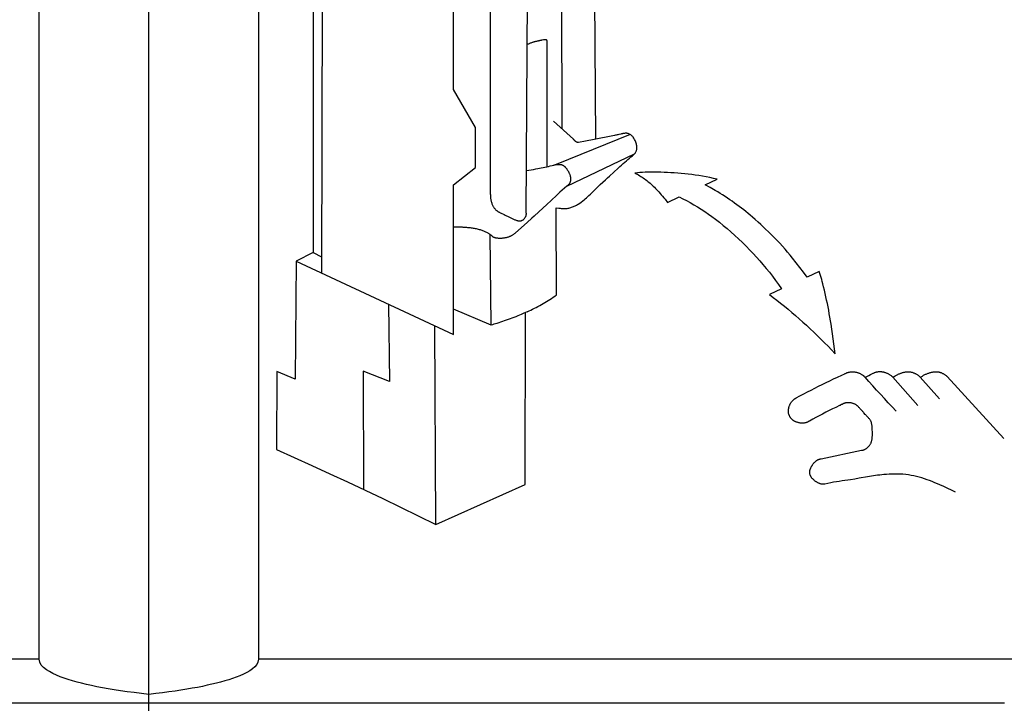
# Model space of a CAD drawing. Units: millimetres. Extents: x 0 to 420, y 0 to 297.
# Drawn here: x 68 to 79, y 229 to 237 of the extents above; entities that cross this region are included whole.
import ezdxf

# ---------------------------------------------------------------- set-up
doc = ezdxf.new("R2010")
doc.units = ezdxf.units.MM
doc.header["$LTSCALE"] = 23.1
doc.linetypes.add('CENTER', pattern=[0.6, 0.375, -0.075, 0.075, -0.075])
for name, color, linetype in [('KURVEN', 7, 'CONTINUOUS'), ('RADIEN', 7, 'CONTINUOUS'), ('STANDARD_BG_ACHSEN', 7, 'CONTINUOUS')]:
    doc.layers.add(name, color=color, linetype=linetype)

msp = doc.modelspace()

# ---------------------------------------------------------------- linework, layer by layer
at = {"layer": 'KURVEN', "color": 40, "linetype": 'CONTINUOUS'}
for p, q in [((71.1805, 243.43885), (71.15923, 234.10548)), ((71.06209, 243.38445), (71.06465, 234.33985)), ((73.87525, 243.39468), (73.89638, 235.751)), ((74.23113, 243.40638), (74.27988, 235.62913)), ((73.49338, 234.789), (73.53563, 243.083)), ((73.08323, 242.8867), (73.08323, 235.0776)), ((72.6617, 236.19539), (72.6617, 239.31117)), ((73.67526, 236.75723), (73.66748, 236.75596)), ((73.68997, 236.75954), (73.67526, 236.75723)), ((73.69483, 236.76027), (73.68997, 236.75954)), ((73.73095, 235.3168), (73.73095, 236.72048)), ((72.91553, 235.76172), (72.6617, 236.19539)), ((74.02963, 235.62848), (73.80245, 235.83583)), ((72.91553, 235.30932), (72.91553, 235.76172)), ((74.67508, 235.68438), (73.8343, 235.34118)), ((74.16834, 235.60788), (74.0891, 235.59175)), ((74.26789, 235.62753), (74.16834, 235.60788)), ((74.47886, 235.66821), (74.26789, 235.62753)), ((74.49873, 235.67217), (74.47886, 235.66821)), ((73.9539, 235.09645), (74.72578, 235.46208)), ((72.6617, 235.11026), (72.91553, 235.30932)), ((74.33569, 235.11341), (74.39699, 235.16821)), ((75.53048, 235.1114), (75.666, 235.17445)), ((72.6617, 233.40726), (72.6617, 235.11026)), ((75.0742, 234.94525), (75.10278, 234.91023)), ((75.10278, 234.91023), (75.23538, 234.97328)), ((73.83723, 233.85593), (73.83463, 234.84945)), ((73.83463, 234.84945), (73.8654, 234.8448)), ((73.28507, 234.74939), (73.3163, 234.7333)), ((73.5045, 234.68282), (73.37118, 234.56248)), ((73.55725, 234.73077), (73.5045, 234.68282)), ((73.58341, 234.75481), (73.55725, 234.73077)), ((72.72301, 234.62781), (72.70525, 234.62812)), ((73.09298, 233.5137), (73.08323, 234.54135)), ((70.87128, 234.2393), (70.86088, 232.89555)), ((71.06465, 234.33985), (70.87128, 234.2393)), ((70.87128, 234.2393), (72.6617, 233.40726)), ((71.06465, 234.33985), (71.15955, 234.29175)), ((76.8295, 234.1247), (76.6917, 234.06003)), ((76.40213, 233.9258), (76.26335, 233.86145)), ((71.92265, 233.75071), (71.9363, 232.86923)), ((73.09298, 233.5137), (72.6617, 233.69375)), ((73.482, 231.69793), (73.4833, 233.6554)), ((72.4615, 231.24163), (72.45078, 233.50528)), ((77.0115, 233.18773), (76.98886, 233.35767)), ((70.65125, 232.98558), (70.6467, 232.09475)), ((70.86088, 232.89555), (70.65125, 232.98558)), ((71.63438, 232.98948), (71.63958, 231.64528)), ((71.9363, 232.86923), (71.63438, 232.98948)), ((77.66995, 232.91993), (77.95335, 232.59915)), ((77.98228, 232.9196), (78.19905, 232.6752)), ((78.28615, 232.92903), (78.9355, 232.22248)), ((77.0837, 232.60722), (77.07238, 232.6013)), ((76.8542, 231.9914), (77.31278, 232.0876)), ((72.4615, 231.24163), (73.482, 231.69793))]:
    msp.add_line(p, q, dxfattribs=at)
for points in [[(73.66748, 236.75596), (73.66358, 236.7553), (73.6596, 236.7546), (73.65552, 236.75386), (73.65135, 236.75307), (73.64712, 236.75224), (73.64287, 236.75136), (73.63859, 236.75045), (73.63283, 236.74917), (73.62699, 236.74783), (73.62109, 236.74644), (73.61511, 236.74499), (73.60907, 236.74348), (73.60296, 236.74192), (73.59678, 236.7403), (73.59053, 236.73861), (73.58419, 236.73686), (73.57778, 236.73504), (73.5713, 236.73314), (73.56474, 236.73115), (73.55813, 236.72905), (73.55145, 236.72683), (73.54472, 236.72448), (73.53795, 236.72199), (73.53113, 236.71934), (73.52427, 236.71653), (73.51737, 236.71357), (73.51043, 236.71045), (73.50345, 236.70715)], [(73.73055, 236.73142), (73.73083, 236.73657), (73.73093, 236.73903), (73.73096, 236.74141), (73.73091, 236.74371), (73.73074, 236.74594), (73.73045, 236.74809), (73.73001, 236.75016), (73.72942, 236.75217), (73.72906, 236.75315), (73.72865, 236.75412), (73.72819, 236.75507), (73.72767, 236.75598), (73.72709, 236.75686), (73.72644, 236.7577), (73.72571, 236.75847), (73.72489, 236.75918), (73.72397, 236.7598), (73.72295, 236.76034), (73.72187, 236.7608), (73.72073, 236.76119), (73.71954, 236.7615), (73.71831, 236.76174), (73.71665, 236.76199), (73.71494, 236.76214), (73.71322, 236.76222), (73.71059, 236.76218), (73.70793, 236.76201), (73.70527, 236.76173), (73.70261, 236.76139), (73.69998, 236.76102), (73.69483, 236.76027)], [(73.73095, 236.72048), (73.73074, 236.72184), (73.73059, 236.72322), (73.7305, 236.7246), (73.73045, 236.72599), (73.73045, 236.72873), (73.73055, 236.73142)], [(74.64434, 235.69591), (74.64147, 235.69635), (74.63859, 235.6967), (74.63569, 235.69696), (74.63278, 235.69713), (74.62985, 235.69723), (74.62691, 235.69724), (74.62396, 235.69718), (74.62101, 235.69705), (74.61805, 235.69686), (74.61361, 235.69647), (74.60917, 235.69596), (74.60473, 235.69535), (74.60029, 235.69465), (74.59439, 235.69361), (74.58848, 235.69246), (74.58255, 235.69121), (74.57661, 235.68988), (74.57063, 235.68848), (74.54634, 235.68259)], [(74.68548, 235.42711), (74.70285, 235.44094), (74.71124, 235.44789), (74.71918, 235.4551), (74.7265, 235.46277), (74.73308, 235.47104), (74.7361, 235.47543), (74.73894, 235.48001), (74.74157, 235.48476), (74.744, 235.48967), (74.74619, 235.49473), (74.74812, 235.49992), (74.74977, 235.50522), (74.75113, 235.5106), (74.75217, 235.51605), (74.75289, 235.52154), (74.7533, 235.52702), (74.75341, 235.53248), (74.75327, 235.53791), (74.7529, 235.54328), (74.75155, 235.55383), (74.74951, 235.56432), (74.74687, 235.57493), (74.74374, 235.58556), (74.74025, 235.59611), (74.7364, 235.60644), (74.73218, 235.61642), (74.72762, 235.62588), (74.72271, 235.63481), (74.71742, 235.64322), (74.71169, 235.65118), (74.70547, 235.65871), (74.6988, 235.66575), (74.69176, 235.67222), (74.68439, 235.67804), (74.67678, 235.68317), (74.66897, 235.68756), (74.66098, 235.69117), (74.65278, 235.69397), (74.64434, 235.69591)], [(74.03893, 235.61949), (74.03785, 235.62067), (74.03675, 235.62184), (74.03563, 235.62299), (74.03449, 235.62414), (74.03332, 235.62526), (74.03213, 235.62636), (74.0309, 235.62743), (74.02963, 235.62848)], [(74.0891, 235.59175), (74.08794, 235.59169), (74.0868, 235.59167), (74.08567, 235.59167), (74.08455, 235.59171), (74.08343, 235.59177), (74.08202, 235.59189), (74.08062, 235.59206), (74.07921, 235.59227), (74.07782, 235.59252), (74.07643, 235.59282), (74.07505, 235.59316), (74.07368, 235.59354), (74.07232, 235.59396), (74.07097, 235.59442), (74.06962, 235.59491), (74.06828, 235.59545), (74.06695, 235.59603), (74.06563, 235.59664), (74.06432, 235.5973), (74.06301, 235.59799), (74.06172, 235.59872), (74.06043, 235.59949), (74.05915, 235.6003), (74.05789, 235.60115), (74.05664, 235.60203), (74.05541, 235.60295), (74.05419, 235.60391), (74.053, 235.60489), (74.05183, 235.60591), (74.05068, 235.60695), (74.04956, 235.60802), (74.04846, 235.60911), (74.04737, 235.61022), (74.04595, 235.61172), (74.04455, 235.61325), (74.04315, 235.61479), (74.03893, 235.61949)], [(74.54634, 235.68259), (74.53704, 235.68042), (74.52763, 235.6783), (74.51811, 235.67622), (74.50847, 235.67418), (74.49873, 235.67217)], [(74.44046, 235.20786), (74.54104, 235.30119), (74.56003, 235.31861), (74.57871, 235.33556), (74.59708, 235.35203), (74.61516, 235.36798), (74.63295, 235.38341), (74.65054, 235.39836), (74.66801, 235.41291), (74.67674, 235.42005), (74.68548, 235.42711)], [(73.49598, 235.2726), (73.52262, 235.27693), (73.54913, 235.28136), (73.57552, 235.28592), (73.60177, 235.29063), (73.62268, 235.2945), (73.64351, 235.2985), (73.66424, 235.30261), (73.68487, 235.30684), (73.7054, 235.31121), (73.72581, 235.31572), (73.74612, 235.32038), (73.76631, 235.3252), (73.78639, 235.33018), (73.80812, 235.33579)], [(73.80812, 235.33579), (73.80978, 235.33621), (73.81139, 235.3366), (73.81299, 235.33698), (73.81628, 235.33774), (73.81963, 235.33847), (73.82295, 235.33914), (73.82625, 235.33977), (73.83284, 235.34089), (73.83938, 235.34182), (73.84584, 235.34256), (73.85011, 235.34294), (73.85433, 235.34323), (73.85851, 235.34342), (73.86346, 235.34351), (73.86833, 235.34345), (73.87312, 235.34323), (73.87782, 235.34284), (73.88242, 235.34227), (73.88618, 235.34165), (73.88986, 235.3409), (73.89346, 235.34002), (73.89698, 235.339), (73.90041, 235.33784), (73.90374, 235.33653), (73.90696, 235.33508), (73.91009, 235.33348), (73.91312, 235.33173), (73.91606, 235.32985), (73.91891, 235.32785), (73.92169, 235.32573), (73.92491, 235.32305), (73.92803, 235.32025), (73.93106, 235.31732), (73.934, 235.3143), (73.93686, 235.31119), (73.94033, 235.30722), (73.94369, 235.30317), (73.94696, 235.29908), (73.95013, 235.29496), (73.95322, 235.29084), (73.9562, 235.28673), (73.95908, 235.28263), (73.96185, 235.27854), (73.9654, 235.27308), (73.96878, 235.26759), (73.972, 235.26206), (73.97505, 235.25648), (73.97793, 235.25087), (73.98061, 235.24523), (73.98309, 235.23959), (73.98537, 235.23394), (73.98745, 235.22828), (73.98932, 235.22261), (73.99099, 235.21693), (73.99245, 235.21123), (73.99371, 235.20552), (73.99476, 235.19981), (73.9956, 235.1941), (73.99622, 235.18841), (73.99662, 235.18275), (73.99679, 235.17712), (73.99677, 235.17292), (73.99663, 235.16877), (73.99635, 235.16466), (73.99594, 235.1606), (73.9954, 235.15662), (73.99472, 235.1527), (73.9939, 235.14885), (73.99295, 235.14507), (73.99185, 235.14135), (73.9906, 235.13771), (73.9892, 235.13413), (73.98762, 235.13062), (73.98588, 235.12718), (73.98395, 235.12382), (73.98183, 235.12054), (73.97952, 235.11736), (73.97701, 235.11429), (73.97431, 235.11133), (73.9714, 235.1085), (73.96828, 235.10579), (73.96497, 235.10323), (73.96146, 235.10082), (73.95777, 235.09855), (73.9539, 235.09645)], [(75.666, 235.17445), (75.62414, 235.18411), (75.5825, 235.19305), (75.54109, 235.20131), (75.49991, 235.20888), (75.45896, 235.21578), (75.41824, 235.22203), (75.37776, 235.22763), (75.33752, 235.23261), (75.29752, 235.23696), (75.25778, 235.2407), (75.2183, 235.24383), (75.1791, 235.24641), (75.14016, 235.24852), (75.1015, 235.25024), (75.06311, 235.25167), (75.02501, 235.25282), (74.98719, 235.25367), (74.94965, 235.25413), (74.9124, 235.25411), (74.87544, 235.25352), (74.84608, 235.25258), (74.81692, 235.2512), (74.78796, 235.24933), (74.7592, 235.24695), (74.73065, 235.244)], [(74.73065, 235.244), (74.74462, 235.23714), (74.75846, 235.22993), (74.77216, 235.22238), (74.78574, 235.21449), (74.79919, 235.20625), (74.81253, 235.19767), (74.82574, 235.18876), (74.83885, 235.17951), (74.85184, 235.16992), (74.86473, 235.16), (74.87751, 235.14975), (74.89018, 235.13918), (74.90276, 235.1283), (74.91522, 235.11714), (74.92758, 235.10571), (74.93984, 235.09402), (74.95199, 235.08208), (74.96403, 235.06991), (74.97597, 235.05754), (74.9878, 235.04496), (75.00244, 235.02898), (75.01695, 235.01272), (75.03135, 234.99621), (75.04567, 234.97945), (75.05995, 234.96246), (75.0742, 234.94525)], [(74.39699, 235.16821), (74.41901, 235.18817), (74.44046, 235.20786)], [(73.08323, 235.0776), (73.08288, 235.04778), (73.08278, 235.03331), (73.08283, 235.01905), (73.08303, 235.00777), (73.0834, 234.99658), (73.08398, 234.98549), (73.0848, 234.97451), (73.0859, 234.96363), (73.08703, 234.95464), (73.08839, 234.94573), (73.08999, 234.93693), (73.09182, 234.92823), (73.09392, 234.91966), (73.09628, 234.91123), (73.09893, 234.90296), (73.10183, 234.89486), (73.10499, 234.88699), (73.10839, 234.87935), (73.11202, 234.87197), (73.11587, 234.86484), (73.11992, 234.85798), (73.1242, 234.85137), (73.12869, 234.84501), (73.13342, 234.8389), (73.13837, 234.83305), (73.14354, 234.82749), (73.14756, 234.82351), (73.15169, 234.81972), (73.15594, 234.81611), (73.16028, 234.8127), (73.16471, 234.80948), (73.1692, 234.80645), (73.17373, 234.80358), (73.17829, 234.80085), (73.18441, 234.79741), (73.19058, 234.79415), (73.19679, 234.79105), (73.20614, 234.78659), (73.23982, 234.77115)], [(73.9539, 235.09645), (73.87684, 235.0252), (73.83833, 234.98981), (73.72326, 234.88424)], [(73.8654, 234.8448), (73.88034, 234.84277), (73.8916, 234.84146), (73.90284, 234.84042), (73.914, 234.8397), (73.92508, 234.83936), (73.93609, 234.83945), (73.94701, 234.84004), (73.95782, 234.84118), (73.96848, 234.84288), (73.97896, 234.84513), (73.98925, 234.84786), (73.99936, 234.85098), (74.00932, 234.85443), (74.01915, 234.85816), (74.02888, 234.86215), (74.03853, 234.86637), (74.04808, 234.87084), (74.05753, 234.87555), (74.06685, 234.88051), (74.07603, 234.8857), (74.08507, 234.8911), (74.10268, 234.90247), (74.11958, 234.91436), (74.13567, 234.92656), (74.15097, 234.9389), (74.16553, 234.95127), (74.17949, 234.96367), (74.19301, 234.97611), (74.20617, 234.98856), (74.22326, 235.00513), (74.2724, 235.05373)], [(74.2724, 235.05373), (74.28835, 235.06929), (74.3042, 235.08443), (74.31999, 235.09911), (74.33569, 235.11341)], [(76.6917, 234.06003), (76.65111, 234.11542), (76.61023, 234.16994), (76.56883, 234.22366), (76.52682, 234.27647), (76.49844, 234.3111), (76.46972, 234.34522), (76.44062, 234.37881), (76.41111, 234.41184), (76.38121, 234.4443), (76.35098, 234.47618), (76.32047, 234.50749), (76.28974, 234.53829), (76.25887, 234.56866), (76.21238, 234.61355), (76.16555, 234.65769), (76.13403, 234.68671), (76.10218, 234.71533), (76.06989, 234.7435), (76.04532, 234.7643), (76.02043, 234.78481), (75.99521, 234.80506), (75.96968, 234.82506), (75.9439, 234.84485), (75.91792, 234.86448), (75.86551, 234.90326), (75.83901, 234.92234), (75.81226, 234.94113), (75.78519, 234.95955), (75.7578, 234.97754), (75.73009, 234.99511), (75.70208, 235.0123), (75.67384, 235.02919), (75.64541, 235.04584), (75.58818, 235.07866), (75.53048, 235.1114)], [(75.23538, 234.97328), (75.27774, 234.95247), (75.31985, 234.93062), (75.36169, 234.90771), (75.40329, 234.88378), (75.44466, 234.85881), (75.48579, 234.83283), (75.52671, 234.80583), (75.56741, 234.77783), (75.60791, 234.74884), (75.64822, 234.71886), (75.69278, 234.68439), (75.7371, 234.64874), (75.78117, 234.61192), (75.82498, 234.57395), (75.86852, 234.53485), (75.91179, 234.49465), (75.95478, 234.45335), (75.99747, 234.41099), (76.03985, 234.36757), (76.07773, 234.32762), (76.11532, 234.2868), (76.1526, 234.24509), (76.18953, 234.20246), (76.22608, 234.15889), (76.26223, 234.11434), (76.29794, 234.06878), (76.33318, 234.02219), (76.36792, 233.97454), (76.40213, 233.9258)], [(73.72326, 234.88424), (73.68513, 234.84914), (73.58341, 234.75481)], [(73.23982, 234.77115), (73.25159, 234.76569), (73.26021, 234.76162), (73.26866, 234.75755), (73.27694, 234.75348), (73.28507, 234.74939)], [(73.3163, 234.7333), (73.32389, 234.72948), (73.33144, 234.72579), (73.33893, 234.72226), (73.3464, 234.71888), (73.35385, 234.71568), (73.36129, 234.71268), (73.36873, 234.7099), (73.3762, 234.70736), (73.38373, 234.70511), (73.39131, 234.70319), (73.39637, 234.70214), (73.40142, 234.70128), (73.40643, 234.70065), (73.41138, 234.70024), (73.41625, 234.70009), (73.42103, 234.70018), (73.4257, 234.70054), (73.43026, 234.70117), (73.43472, 234.70207), (73.43908, 234.70326), (73.44334, 234.70474), (73.44751, 234.70653), (73.45158, 234.70864), (73.45553, 234.71108), (73.45937, 234.71384), (73.46308, 234.71693), (73.46664, 234.72036), (73.47007, 234.72412), (73.47335, 234.72822), (73.47647, 234.73264), (73.4794, 234.73733)], [(73.4794, 234.73733), (73.48042, 234.73872), (73.4814, 234.74013), (73.48234, 234.74154), (73.48325, 234.74297), (73.48412, 234.7444), (73.48495, 234.74585), (73.48575, 234.74731), (73.48651, 234.74878), (73.48723, 234.75027), (73.48792, 234.75177), (73.48857, 234.75328), (73.48918, 234.7548), (73.48976, 234.75634), (73.4903, 234.75789), (73.4908, 234.75945), (73.49127, 234.76102), (73.4917, 234.7626), (73.49209, 234.7642), (73.49244, 234.7658), (73.49275, 234.76741), (73.49303, 234.76902), (73.49327, 234.77065), (73.49347, 234.77228), (73.49363, 234.77392), (73.49375, 234.77556), (73.49383, 234.77722), (73.49388, 234.77888), (73.49389, 234.78054), (73.49386, 234.78222), (73.4938, 234.7839), (73.49369, 234.78559), (73.49355, 234.78729), (73.49338, 234.789)], [(72.70525, 234.62812), (72.67673, 234.62846), (72.66936, 234.62859), (72.6617, 234.62878)], [(73.0895, 234.5363), (73.08467, 234.54021), (73.07968, 234.54408), (73.07451, 234.54786), (73.06918, 234.55155), (73.0637, 234.55514), (73.05806, 234.55864), (73.05027, 234.56318), (73.04217, 234.56757), (73.03381, 234.5718), (73.02522, 234.57584), (73.0164, 234.57971), (73.00738, 234.58339), (72.99815, 234.5869), (72.98875, 234.59024), (72.97918, 234.59339), (72.96948, 234.59638), (72.95967, 234.59918), (72.94978, 234.60181), (72.93786, 234.60474), (72.92587, 234.60744), (72.91383, 234.60991), (72.90173, 234.61218), (72.88958, 234.61427), (72.87939, 234.61587), (72.8691, 234.61736), (72.85866, 234.61874), (72.848, 234.62002), (72.83708, 234.62121), (72.82584, 234.62231), (72.81716, 234.62309), (72.80827, 234.62381), (72.79916, 234.62449), (72.78984, 234.62511), (72.78221, 234.62557), (72.77441, 234.62599), (72.76642, 234.62638), (72.75819, 234.62674), (72.7497, 234.62706), (72.74095, 234.62735), (72.72301, 234.62781)], [(73.13653, 234.50658), (73.13324, 234.5075), (73.12993, 234.50863), (73.12664, 234.50997), (73.1234, 234.51149), (73.12021, 234.51319), (73.11706, 234.51505), (73.11242, 234.51809), (73.10784, 234.5214), (73.10331, 234.52491), (73.09877, 234.5286), (73.0895, 234.5363)], [(73.37118, 234.56248), (73.36618, 234.55837), (73.36113, 234.55443), (73.35603, 234.55066), (73.35088, 234.54704), (73.34568, 234.54357), (73.34042, 234.54024), (73.33511, 234.53706), (73.32975, 234.53401), (73.32434, 234.53109), (73.31887, 234.52831), (73.31335, 234.52566), (73.30777, 234.52315), (73.30214, 234.52076), (73.29646, 234.5185), (73.28977, 234.51603), (73.28301, 234.51374), (73.2762, 234.51162), (73.26935, 234.50968), (73.26246, 234.50792), (73.25556, 234.50634), (73.24864, 234.50494), (73.24172, 234.50371), (73.23482, 234.50267), (73.22793, 234.50179), (73.22108, 234.50108), (73.21427, 234.50053), (73.20752, 234.50014), (73.20082, 234.49991), (73.19418, 234.49984), (73.18759, 234.49993), (73.18106, 234.50018), (73.17458, 234.50059), (73.16907, 234.50106), (73.16359, 234.50166), (73.15814, 234.50237), (73.15272, 234.50322), (73.14731, 234.5042), (73.14192, 234.50532), (73.13653, 234.50658)], [(76.98886, 233.35767), (76.98113, 233.41322), (76.97318, 233.46822), (76.96496, 233.52267), (76.95858, 233.56313), (76.95198, 233.60326), (76.94516, 233.64305), (76.93808, 233.68248), (76.93073, 233.72154), (76.92309, 233.76022), (76.91514, 233.79851), (76.90686, 233.83638), (76.89825, 233.87383), (76.88939, 233.91089), (76.88039, 233.9476), (76.8712, 233.98395), (76.86495, 234.00797), (76.85852, 234.0318), (76.85183, 234.05541), (76.8448, 234.07878), (76.83738, 234.10188), (76.8295, 234.1247)], [(73.504, 233.66478), (73.52457, 233.67436), (73.54502, 233.68414), (73.56534, 233.69413), (73.58553, 233.70433), (73.60559, 233.71473), (73.62552, 233.72533), (73.64532, 233.73614), (73.665, 233.74715), (73.68457, 233.75837), (73.70402, 233.76981), (73.72337, 233.78146), (73.74261, 233.79333), (73.76175, 233.80541), (73.78078, 233.81772), (73.79971, 233.83024), (73.81853, 233.84298), (73.83723, 233.85593)], [(76.26335, 233.86145), (76.30602, 233.82904), (76.34853, 233.79602), (76.39092, 233.76239), (76.43319, 233.72816), (76.47533, 233.69334), (76.51737, 233.65792), (76.55931, 233.62192), (76.60114, 233.58534), (76.64284, 233.54817), (76.68441, 233.51041), (76.72582, 233.47207), (76.76707, 233.43314), (76.80814, 233.39363), (76.84906, 233.35354), (76.88984, 233.31289), (76.93049, 233.2717), (76.97104, 233.22997), (77.0115, 233.18773)], [(73.504, 233.66478), (73.46673, 233.64794), (73.45015, 233.64066), (73.43359, 233.63356), (73.41703, 233.62663), (73.39499, 233.61762), (73.37299, 233.60886), (73.35105, 233.60032), (73.32918, 233.59196), (73.3074, 233.58378), (73.2857, 233.57575), (73.26409, 233.56787), (73.24255, 233.56016), (73.22107, 233.55266), (73.19964, 233.5454), (73.17826, 233.53841), (73.1569, 233.53172), (73.1409, 233.52691), (73.12492, 233.5223), (73.10894, 233.51789), (73.09298, 233.5137)], [(76.5695, 232.6843), (76.61124, 232.70713), (76.65314, 232.7297), (76.69522, 232.752), (76.73746, 232.77403), (76.77986, 232.79579), (76.82244, 232.81729), (76.8652, 232.83852), (76.90813, 232.85948), (76.95125, 232.88019), (76.99455, 232.90063), (77.03804, 232.92081), (77.08829, 232.94376)], [(77.08829, 232.94376), (77.09472, 232.9468), (77.11344, 232.95582)], [(77.11344, 232.95582), (77.11959, 232.95875), (77.12577, 232.9616), (77.1306, 232.96377), (77.13546, 232.96586), (77.14036, 232.96788), (77.14531, 232.96981), (77.15029, 232.97163), (77.15533, 232.97333), (77.16042, 232.9749), (77.16556, 232.97632), (77.17076, 232.97759), (77.17603, 232.97868), (77.18135, 232.9796), (77.18672, 232.98036), (77.19212, 232.98095), (77.19756, 232.98137), (77.20302, 232.98163), (77.2085, 232.98173), (77.21399, 232.98167), (77.21948, 232.98146), (77.22565, 232.98103), (77.2318, 232.98041), (77.23793, 232.9796), (77.24403, 232.97861), (77.25009, 232.97743), (77.2561, 232.97606), (77.26206, 232.97452), (77.26796, 232.9728), (77.27379, 232.9709), (77.27956, 232.96882), (77.28527, 232.96656), (77.29092, 232.96412), (77.29652, 232.96148), (77.30206, 232.95865), (77.30755, 232.95561), (77.31296, 232.95237), (77.31725, 232.94963), (77.32147, 232.94676), (77.32564, 232.94375), (77.32974, 232.94062), (77.33375, 232.93738), (77.33703, 232.93458), (77.34025, 232.93169), (77.34343, 232.9287), (77.34657, 232.92558), (77.34967, 232.92234), (77.35275, 232.91895)], [(77.35275, 232.91895), (77.35937, 232.92161), (77.36594, 232.92448), (77.37248, 232.92753), (77.37899, 232.93072), (77.38762, 232.93516), (77.39621, 232.93973), (77.41331, 232.94899)], [(77.70798, 232.53253), (77.66238, 232.58064), (77.61713, 232.6288), (77.57221, 232.67702), (77.52764, 232.7253), (77.48341, 232.77363), (77.43952, 232.82202), (77.39597, 232.87046), (77.35275, 232.91895)], [(77.41331, 232.94899), (77.42185, 232.95356), (77.4304, 232.95802), (77.43686, 232.96125), (77.44335, 232.96437), (77.44992, 232.96736), (77.45658, 232.97019), (77.46108, 232.97199), (77.46564, 232.97369), (77.47027, 232.97531), (77.47498, 232.97681), (77.47976, 232.9782), (77.4846, 232.97946), (77.48951, 232.98056), (77.49447, 232.98151), (77.49947, 232.98228), (77.5045, 232.98289), (77.50955, 232.98333), (77.51461, 232.98361), (77.51966, 232.98374), (77.5247, 232.98372), (77.52973, 232.98356), (77.53472, 232.98326), (77.53968, 232.98283), (77.54459, 232.98228), (77.55042, 232.98147), (77.55616, 232.9805), (77.56183, 232.97937), (77.56742, 232.9781), (77.57293, 232.97669), (77.57972, 232.97472), (77.5864, 232.97255), (77.59298, 232.97016), (77.59947, 232.96755), (77.60588, 232.96474), (77.61221, 232.96171), (77.61845, 232.95847), (77.6246, 232.95503), (77.63065, 232.95137), (77.63659, 232.94751), (77.64243, 232.94345), (77.64818, 232.93917), (77.65196, 232.93618), (77.65568, 232.93311), (77.65932, 232.92997), (77.66198, 232.92759), (77.66461, 232.92515), (77.66726, 232.92261), (77.66995, 232.91993)], [(77.66995, 232.91993), (77.68606, 232.92911), (77.69389, 232.93351), (77.70162, 232.93778), (77.70929, 232.94194), (77.71694, 232.94596), (77.72461, 232.94986), (77.73136, 232.95316), (77.73814, 232.95635), (77.74494, 232.95941), (77.75175, 232.96231), (77.75855, 232.96505), (77.76536, 232.96761), (77.77218, 232.96999), (77.77903, 232.97218), (77.78591, 232.97417), (77.79282, 232.97596), (77.79976, 232.97752), (77.80673, 232.97885), (77.81233, 232.97974), (77.81794, 232.98047), (77.82356, 232.98104), (77.82916, 232.98144), (77.83476, 232.98168), (77.84095, 232.98175), (77.84711, 232.98162), (77.85324, 232.98129), (77.85933, 232.98076), (77.86537, 232.98004), (77.87137, 232.97912), (77.87731, 232.97801), (77.88319, 232.97672), (77.88901, 232.97523), (77.89548, 232.97335), (77.90187, 232.97123), (77.90817, 232.9689), (77.9144, 232.96635), (77.92056, 232.96359), (77.92664, 232.96062), (77.93264, 232.95744), (77.93856, 232.95406), (77.94439, 232.95046), (77.95012, 232.94667), (77.95575, 232.94267), (77.96129, 232.93846), (77.96674, 232.93403), (77.97203, 232.92944), (77.9746, 232.9271), (77.97714, 232.92471), (77.97969, 232.92222), (77.98228, 232.9196)], [(77.98228, 232.9196), (77.98998, 232.92437), (77.9976, 232.92894), (78.00518, 232.93333), (78.01272, 232.93755), (78.02023, 232.94158), (78.02773, 232.94544), (78.03524, 232.94914), (78.04276, 232.95267), (78.0503, 232.95602), (78.05785, 232.9592), (78.0654, 232.9622), (78.07297, 232.96502), (78.08054, 232.96763), (78.08811, 232.97005), (78.09473, 232.972), (78.10135, 232.97379), (78.10797, 232.97542), (78.11459, 232.9769), (78.12122, 232.97822), (78.12784, 232.97937), (78.13446, 232.98035), (78.14107, 232.98114), (78.14634, 232.98163), (78.15161, 232.98199), (78.15686, 232.9822), (78.16209, 232.98227), (78.16731, 232.98218), (78.17164, 232.98197), (78.17595, 232.98165), (78.18024, 232.9812), (78.18451, 232.98062), (78.18877, 232.97991), (78.193, 232.97907), (78.1972, 232.97811), (78.20139, 232.97703), (78.20555, 232.97583), (78.20968, 232.97452), (78.21378, 232.9731), (78.21786, 232.97157), (78.22392, 232.96909), (78.22992, 232.96639), (78.23585, 232.96347), (78.24173, 232.96036), (78.24753, 232.95704), (78.25327, 232.95355), (78.25892, 232.94988), (78.26453, 232.94602), (78.27008, 232.94198), (78.2755, 232.93783), (78.27814, 232.93574), (78.28076, 232.9336), (78.28342, 232.93137), (78.28615, 232.92903)], [(76.71835, 232.42073), (76.71674, 232.41959), (76.71518, 232.41853), (76.71362, 232.41751), (76.71122, 232.416), (76.70876, 232.41452), (76.70377, 232.41175), (76.69867, 232.40921), (76.69345, 232.40688), (76.68814, 232.40477), (76.68273, 232.40288), (76.67723, 232.40121), (76.67164, 232.39976), (76.66597, 232.39852), (76.66024, 232.39751), (76.65444, 232.39672), (76.64859, 232.39617), (76.64268, 232.39584), (76.63668, 232.39576), (76.63059, 232.39593), (76.62438, 232.39636), (76.61806, 232.39704), (76.61164, 232.39798), (76.60511, 232.39918), (76.59849, 232.40063), (76.59182, 232.40231), (76.58513, 232.40419), (76.57845, 232.40626), (76.57181, 232.40852), (76.56524, 232.41098), (76.56093, 232.41274), (76.55668, 232.4146), (76.55251, 232.41657), (76.54843, 232.41865), (76.54445, 232.42083), (76.54058, 232.42312), (76.53685, 232.42552), (76.53325, 232.42804), (76.52974, 232.43069), (76.52564, 232.43409), (76.52167, 232.43772), (76.51782, 232.44157), (76.51409, 232.44564), (76.51048, 232.44992), (76.50757, 232.45364), (76.50476, 232.4575), (76.50204, 232.46146), (76.49944, 232.46551), (76.49695, 232.46964), (76.49458, 232.47385), (76.49233, 232.47813), (76.49023, 232.48246), (76.48827, 232.48684), (76.48648, 232.49125), (76.48487, 232.4957), (76.48344, 232.50016), (76.4822, 232.50462), (76.48116, 232.50908), (76.48031, 232.5135), (76.47967, 232.51787), (76.47921, 232.52219), (76.47891, 232.52648), (76.47877, 232.53074), (76.47877, 232.535), (76.4789, 232.53927), (76.47917, 232.54355), (76.47956, 232.54786), (76.48008, 232.55217), (76.48106, 232.55863), (76.48229, 232.56507), (76.48375, 232.57146), (76.48541, 232.57779), (76.48728, 232.58404), (76.48933, 232.59018), (76.49155, 232.5962), (76.49394, 232.60208), (76.49649, 232.60778), (76.49919, 232.61331), (76.50201, 232.61866), (76.50494, 232.62381), (76.50798, 232.62878), (76.51114, 232.63359), (76.51443, 232.63827), (76.51786, 232.64282), (76.52142, 232.64722), (76.52511, 232.65147), (76.52893, 232.65556), (76.53289, 232.65949), (76.53699, 232.66326), (76.54122, 232.66685), (76.54559, 232.67026), (76.5501, 232.67349)], [(76.5501, 232.67349), (76.55126, 232.67426), (76.55242, 232.67503), (76.55359, 232.67578), (76.55477, 232.67652), (76.55596, 232.67725), (76.55715, 232.67796), (76.55834, 232.67865), (76.55954, 232.67933), (76.56033, 232.67977), (76.56113, 232.68021), (76.56194, 232.68064), (76.56274, 232.68106), (76.56356, 232.68148), (76.56438, 232.6819), (76.5652, 232.6823), (76.56604, 232.68271), (76.56689, 232.68311), (76.56775, 232.68351), (76.56862, 232.68391), (76.5695, 232.6843)], [(77.06186, 232.59601), (77.0211, 232.57653), (76.98275, 232.55789), (76.94454, 232.53902), (76.90649, 232.5199), (76.86858, 232.50055), (76.83081, 232.48096), (76.79319, 232.46112), (76.7557, 232.44105), (76.71835, 232.42073)], [(77.07238, 232.6013), (77.06829, 232.5992), (77.06619, 232.59814), (77.06405, 232.59708), (77.06186, 232.59601)], [(77.14169, 232.62786), (77.1391, 232.62752), (77.1365, 232.62713), (77.1339, 232.62668), (77.13129, 232.62617), (77.12869, 232.62559), (77.12608, 232.62496), (77.12348, 232.62426), (77.12089, 232.6235), (77.11831, 232.62268), (77.11574, 232.6218), (77.11319, 232.62087), (77.11064, 232.61989), (77.1081, 232.61887), (77.10557, 232.6178), (77.10304, 232.6167), (77.10052, 232.61555), (77.09715, 232.61397), (77.09377, 232.61233), (77.09041, 232.61066), (77.08705, 232.60895), (77.0837, 232.60722)], [(77.29978, 232.55692), (77.29388, 232.56324), (77.28801, 232.56966), (77.28218, 232.57618), (77.27628, 232.58266), (77.27326, 232.58585), (77.27016, 232.58896), (77.26697, 232.59197), (77.26367, 232.59488), (77.26027, 232.59767), (77.25678, 232.60034), (77.25321, 232.6029), (77.24955, 232.60533), (77.24456, 232.60839), (77.23944, 232.61123), (77.23419, 232.61385), (77.22883, 232.61624), (77.22334, 232.61841), (77.21772, 232.62037), (77.21198, 232.6221), (77.20611, 232.62362), (77.20013, 232.62494), (77.19404, 232.62606), (77.18784, 232.62699), (77.18154, 232.62775), (77.17514, 232.62834), (77.16864, 232.62874), (77.16204, 232.62892), (77.15702, 232.6289), (77.15196, 232.62873), (77.14684, 232.62839), (77.14169, 232.62786)], [(77.3391, 232.51432), (77.33381, 232.5204), (77.3284, 232.52644), (77.32288, 232.53245), (77.29978, 232.55692)], [(77.31278, 232.0876), (77.31564, 232.08793), (77.31835, 232.08832), (77.32385, 232.08932), (77.32927, 232.0906), (77.33461, 232.09214), (77.33986, 232.09395), (77.34502, 232.096), (77.35008, 232.09829), (77.35505, 232.10081), (77.35992, 232.10356), (77.36469, 232.10653), (77.36937, 232.10973), (77.37395, 232.11313), (77.37988, 232.11798), (77.38563, 232.12321), (77.39124, 232.12886), (77.39535, 232.13339), (77.39937, 232.13818), (77.40328, 232.14324), (77.40707, 232.14857), (77.41072, 232.15418), (77.41419, 232.16005), (77.41744, 232.16614), (77.42044, 232.17242), (77.42317, 232.17889), (77.4256, 232.18548), (77.42771, 232.19217), (77.4295, 232.19892), (77.431, 232.20567), (77.43222, 232.21238), (77.43322, 232.21901), (77.43401, 232.22557), (77.43481, 232.23423), (77.43538, 232.24283), (77.43577, 232.25141), (77.43611, 232.26429), (77.4362, 232.27722), (77.43607, 232.29023), (77.43578, 232.30335), (77.43538, 232.31663), (77.43486, 232.33009), (77.43413, 232.34381), (77.43363, 232.35078), (77.43303, 232.35782), (77.43231, 232.3649), (77.43144, 232.37203), (77.43041, 232.3792), (77.42916, 232.38639), (77.42763, 232.39357), (77.42578, 232.4007), (77.42433, 232.40541), (77.42269, 232.41005), (77.42085, 232.41462), (77.4188, 232.41909), (77.41654, 232.42345), (77.4141, 232.4277), (77.41014, 232.43387), (77.40585, 232.43982), (77.4013, 232.44559), (77.39651, 232.45121), (77.39153, 232.45671), (77.38638, 232.46214), (77.37574, 232.47297)], [(77.37574, 232.47297), (77.37036, 232.47851), (77.36501, 232.48421), (77.35976, 232.49006), (77.35458, 232.49605), (77.3391, 232.51432)], [(70.6467, 232.09475), (70.84894, 232.00484), (71.05103, 231.91372), (71.25297, 231.82139), (71.45475, 231.72785), (71.65638, 231.63309), (71.85787, 231.5371), (72.05922, 231.43986), (72.26044, 231.34137), (72.4615, 231.24163)], [(76.8958, 231.70313), (76.89148, 231.70218), (76.88715, 231.70148), (76.88283, 231.70101), (76.87851, 231.70077), (76.87419, 231.70074), (76.86988, 231.70092), (76.86558, 231.70129), (76.86129, 231.70185), (76.85639, 231.70269), (76.85151, 231.70375), (76.84664, 231.70502), (76.84178, 231.70647), (76.83694, 231.70812), (76.83211, 231.70993), (76.82729, 231.71191), (76.82168, 231.71442), (76.81609, 231.71714), (76.8105, 231.72007), (76.80493, 231.72322), (76.79939, 231.72657), (76.79391, 231.7301), (76.78851, 231.73381), (76.78322, 231.73766), (76.77806, 231.74162), (76.77305, 231.74567), (76.76818, 231.74983), (76.76345, 231.75411), (76.75999, 231.75742), (76.75661, 231.76082), (76.75331, 231.76432), (76.7501, 231.76795), (76.74698, 231.7717), (76.74398, 231.77558), (76.7411, 231.77956), (76.73838, 231.78364), (76.73583, 231.78781), (76.73346, 231.79206), (76.7313, 231.79639), (76.72934, 231.80077), (76.72761, 231.80521), (76.72611, 231.80968), (76.72486, 231.81419), (76.72384, 231.81874), (76.72305, 231.82334), (76.72248, 231.828), (76.72214, 231.83273), (76.72204, 231.83752), (76.72219, 231.84234), (76.72258, 231.84718), (76.72323, 231.85202), (76.72413, 231.85685), (76.72524, 231.86166), (76.72657, 231.86643), (76.72809, 231.87115), (76.72977, 231.8758), (76.7316, 231.88039), (76.73356, 231.8849), (76.73563, 231.88934), (76.73781, 231.89373), (76.74006, 231.89806), (76.74241, 231.90237), (76.74485, 231.90667), (76.74737, 231.91097), (76.74998, 231.91524), (76.75268, 231.91948), (76.75546, 231.92366), (76.75834, 231.9278), (76.76231, 231.9332), (76.76644, 231.93847), (76.77072, 231.94358), (76.77515, 231.9485), (76.77972, 231.95324), (76.78444, 231.95778), (76.78806, 231.96104), (76.79178, 231.96419), (76.79558, 231.96722), (76.79949, 231.97012), (76.80351, 231.9729), (76.80764, 231.97553), (76.81186, 231.97802), (76.81617, 231.98034), (76.82008, 231.98225), (76.82407, 231.984), (76.82812, 231.98561), (76.83226, 231.98704), (76.83647, 231.9883), (76.84077, 231.98937)], [(76.84077, 231.98937), (76.84171, 231.98958), (76.84264, 231.98977), (76.84358, 231.98996), (76.84453, 231.99014), (76.84548, 231.99031), (76.84643, 231.99047), (76.84739, 231.99062), (76.84835, 231.99076), (76.84931, 231.99089), (76.85028, 231.99101), (76.85126, 231.99113), (76.85224, 231.99123), (76.85322, 231.99132), (76.8542, 231.9914)], [(77.37848, 231.78556), (77.28396, 231.76832), (77.23625, 231.76026), (77.18822, 231.75266)], [(78.38268, 231.6105), (78.33801, 231.63217), (78.29389, 231.65331), (78.25004, 231.67384), (78.2062, 231.69366), (78.17684, 231.70644), (78.14738, 231.71879), (78.11782, 231.73066), (78.08818, 231.74198), (78.05844, 231.75269), (78.02858, 231.76276), (77.99856, 231.77212), (77.96839, 231.78074), (77.93805, 231.78857), (77.90756, 231.79556), (77.87692, 231.80164), (77.84615, 231.80675), (77.81525, 231.81083), (77.78425, 231.81388), (77.75318, 231.81587), (77.72205, 231.81683), (77.6909, 231.81689), (77.65973, 231.81619), (77.62855, 231.81488), (77.59736, 231.81302), (77.56617, 231.81065), (77.51934, 231.80621), (77.49591, 231.80354), (77.47245, 231.80057), (77.44898, 231.79727), (77.4255, 231.79365), (77.402, 231.78972), (77.37848, 231.78556)], [(77.18822, 231.75266), (77.09135, 231.73821), (77.05882, 231.73343), (77.02621, 231.72848), (76.99356, 231.72316), (76.96092, 231.71729), (76.92832, 231.71067), (76.8958, 231.70313)]]:
    msp.add_lwpolyline(points, dxfattribs=at)
at = {"layer": 'RADIEN', "color": 7, "linetype": 'CONTINUOUS'}
for p, q in [((70.4426, 243.09984), (70.44262, 229.7079)), ((69.19262, 229.3079), (69.19262, 242.52557)), ((67.94262, 229.7079), (67.94264, 241.95131)), ((78.94262, 229.2079), (59.44262, 229.2079))]:
    msp.add_line(p, q, dxfattribs=at)
at = {"layer": 'RADIEN', "color": 9, "linetype": 'CONTINUOUS'}
for p, q in [((67.94262, 229.7079), (59.34413, 229.7079)), ((79.0411, 229.7079), (70.44262, 229.7079))]:
    msp.add_line(p, q, dxfattribs=at)
at = {"layer": 'RADIEN', "color": 7, "linetype": 'CONTINUOUS'}
for points in [[(69.19262, 229.3079), (69.10719, 229.31774), (69.02511, 229.32793), (68.94642, 229.33846), (68.87102, 229.34934), (68.79887, 229.36053), (68.72983, 229.37205), (68.66374, 229.38389), (68.60053, 229.39607), (68.54011, 229.40858), (68.48232, 229.42147), (68.42705, 229.43474), (68.37414, 229.44848), (68.32347, 229.46271), (68.27488, 229.47759), (68.22822, 229.49318), (68.18346, 229.50971), (68.14038, 229.52736), (68.09946, 229.54639), (68.06071, 229.56701), (68.02524, 229.58967), (67.99326, 229.61478), (67.96745, 229.64264), (67.95092, 229.67374), (67.94262, 229.7079)], [(70.44262, 229.7079), (70.4355, 229.67629), (70.42137, 229.64753), (70.39946, 229.62181), (70.37209, 229.59851), (70.34135, 229.57718), (70.30716, 229.55744), (70.26989, 229.53872), (70.23023, 229.52117), (70.18888, 229.50477), (70.1461, 229.48942), (70.10259, 229.4751), (70.05765, 229.46152), (70.01077, 229.44838), (69.96198, 229.4357), (69.91118, 229.42339), (69.85827, 229.41143), (69.80315, 229.39979), (69.74572, 229.38846), (69.68588, 229.3774), (69.62355, 229.36663), (69.55866, 229.35614), (69.4911, 229.34592), (69.42076, 229.33598), (69.3476, 229.32632), (69.27154, 229.31696), (69.19262, 229.3079)]]:
    msp.add_lwpolyline(points, dxfattribs=at)
at = {"layer": 'STANDARD_BG_ACHSEN', "color": 7, "linetype": 'CENTER'}
msp.add_line((69.19262, 171.77528), (69.19262, 244.56674), dxfattribs=at)

doc.saveas('drawing.dxf')
